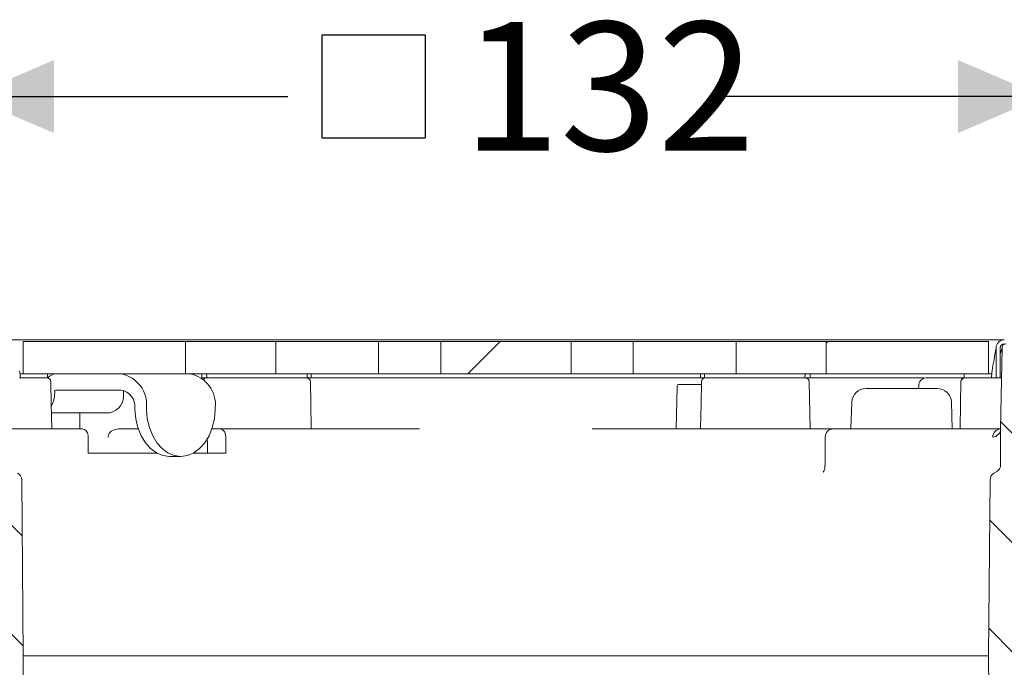
# Model space of a CAD drawing. Units: millimetres. Extents: x 267 to 660, y 91 to 479.
# Drawn here: x 380 to 501, y 399 to 479 of the extents above; entities that cross this region are included whole.
import ezdxf

# ---------------------------------------------------------------- set-up
doc = ezdxf.new("R2010")
doc.units = ezdxf.units.MM
doc.header["$LTSCALE"] = 3
doc.linetypes.add('SLD-Durchgehend', pattern=[0])
doc.layers.add('MAßLINIE_MAßZEICHNUNGEN', color=7, linetype='SLD-Durchgehend')
doc.styles.add('SLDTEXTSTYLE0', font='Opinion Pro')
doc.dimstyles.new('SLDDIMSTYLE1', dxfattribs={"dimtxt": 15.875, "dimasz": 10.5, "dimexe": 0, "dimexo": 0.0625, "dimgap": 3.96875, "dimtad": 0, "dimdec": 0, "dimrnd": 1e-09, "dimzin": 12, "dimdsep": 46, "dimtxsty": 'SLDTEXTSTYLE0', "dimsah": 1, "dimcen": 0.09, "dimadec": 0, "dimazin": 3, "dimtfac": 1, "dimtdec": 0, "dimtofl": 0, "dimtmove": 0, "dimatfit": 3, "dimfxl": 0, "dimfrac": 2, "dimtolj": 1, "dimtzin": 12, "dimarcsym": 0})
pattern_1 = [(45, (0, 0), (-121.233, 121.233), []), (45, (40.41, 2e-322), (-121.233, 121.233), []), (45, (80.82, 4e-322), (-121.233, 121.233), []), (45, (121.23, 6e-322), (-121.233, 121.233), [])]

# ---------------------------------------------------------------- blocks, each defined once
blk = doc.blocks.new('SW_SYMBOL_MOD_BOX')
at = {"layer": 'MAßLINIE_MAßZEICHNUNGEN', "color": 0}
for p, q in [((600, 600), (600, 2400)), ((600, 2400), (2400, 2400)), ((2400, 2400), (2400, 600)), ((600, 600), (2400, 600))]:
    blk.add_line(p, q, dxfattribs=at)
blk = doc.blocks.new('_D_1')
at = {"layer": 'MAßLINIE_MAßZEICHNUNGEN', "color": 7}
for p, q in [((373.31, 433.53), (373.31, 472.03)), ((505.78, 433.53), (505.78, 472.03)), ((373.31, 469.03), (412.67, 469.03)), ((505.78, 469.03), (466.42, 469.03))]:
    blk.add_line(p, q, dxfattribs=at)
for points in [[(373.31, 469.03), (383.81, 464.53), (383.81, 473.53)], [(505.78, 469.03), (495.28, 473.53), (495.28, 464.53)]]:
    blk.add_solid(points, dxfattribs=at)
at = {"layer": 'MAßLINIE_MAßZEICHNUNGEN', "color": 7, "xscale": 0.007055555555555554, "yscale": 0.007055555555555554, "zscale": 0.007055555555555554}
blk.add_blockref('SW_SYMBOL_MOD_BOX', (412.67, 459.71), dxfattribs=at)
at = {"layer": 'MAßLINIE_MAßZEICHNUNGEN', "color": 7, "insert": (434.2, 478.23), "char_height": 15.875, "attachment_point": 1, "style": 'SLDTEXTSTYLE0'}
blk.add_mtext('132', dxfattribs=at)

msp = doc.modelspace()

# ---------------------------------------------------------------- hatches: boundary and pattern name
at = {"linetype": 'SLD-Durchgehend', "lineweight": 18}
h = msp.add_hatch(dxfattribs=at)
h.set_pattern_fill('ANSI31', scale=3, angle=90, style=0)
edge = h.paths.add_edge_path(flags=0)
edge.add_arc((375.74, 422.86), 1, 180, 246.3296)
edge.add_arc((374.94, 421.03), 1, 60, 66.3296, ccw=False)
edge.add_line((375.44, 421.89), (376.36, 421.36))
edge.add_arc((375.86, 420.5), 1, 0.1236, 60, ccw=False)
edge.add_line((376.86, 420.5), (377.01, 351.53))
edge.add_line((377.01, 351.53), (378.74, 348.53))
edge.add_line((378.74, 348.53), (379.6, 348.53))
edge.add_line((379.6, 348.53), (380.04, 400.03))
edge.add_line((380.04, 400.03), (379.84, 421.74))
edge.add_arc((378.84, 421.73), 1, 0.55, 60)
edge.add_line((379.34, 422.59), (379.04, 422.76))
edge.add_arc((379.54, 423.63), 1, 180, 240, ccw=False)
edge.add_line((378.54, 423.63), (378.54, 428.03))
edge.add_line((378.54, 428.03), (378.37, 438.04))
edge.add_arc((377.87, 438.03), 0.5, 1, 90)
edge.add_line((377.87, 438.53), (375.38, 438.53))
edge.add_arc((375.38, 437.53), 1, 90, 181)
edge.add_line((374.38, 437.51), (374.58, 425.78))
edge.add_arc((376.58, 425.81), 2, 181, 203.1509)
edge.add_line((374.74, 425.03), (374.74, 422.86))
h = msp.add_hatch(dxfattribs=at)
h.set_pattern_fill('DIN 201 Stahl und Stahlguss', scale=3, style=0, pattern_type=2)
h.set_pattern_definition(pattern_1)
h.paths.add_polyline_path([(380.04, 434.83), (400.05, 434.83), (400.05, 438.83), (380.04, 438.83)], flags=0)
h = msp.add_hatch(dxfattribs=at)
h.set_pattern_fill('DIN 201 Stahl und Stahlguss', scale=3, style=0, pattern_type=2)
h.set_pattern_definition(pattern_1)
h.paths.add_polyline_path([(411.16, 438.83), (411.16, 434.83), (423.84, 434.83), (423.84, 438.83)], flags=0)
h = msp.add_hatch(dxfattribs=at)
h.set_pattern_fill('DIN 201 Stahl und Stahlguss', scale=3, style=0, pattern_type=2)
h.set_pattern_definition(pattern_1)
h.paths.add_polyline_path([(447.57, 434.83), (447.57, 438.83), (431.52, 438.83), (431.52, 434.83)], flags=0)
h = msp.add_hatch(dxfattribs=at)
h.set_pattern_fill('DIN 201 Stahl und Stahlguss', scale=3, style=0, pattern_type=2)
h.set_pattern_definition(pattern_1)
h.paths.add_polyline_path([(467.93, 434.83), (467.93, 438.83), (455.24, 438.83), (455.24, 434.83)], flags=0)
h = msp.add_hatch(dxfattribs=at)
h.set_pattern_fill('DIN 201 Stahl und Stahlguss', scale=3, style=0, pattern_type=2)
h.set_pattern_definition(pattern_1)
h.paths.add_polyline_path([(479.04, 434.83), (499.04, 434.83), (499.04, 438.83), (479.04, 438.83)], flags=0)
h = msp.add_hatch(dxfattribs=at)
h.set_pattern_fill('ANSI31', scale=3, angle=90, style=0)
edge = h.paths.add_edge_path(flags=0)
edge.add_arc((503.34, 422.86), 1, 293.6704, 360)
edge.add_line((504.34, 422.86), (504.34, 425.03))
edge.add_arc((502.51, 425.81), 2, 336.8491, 359)
edge.add_line((504.51, 425.78), (504.71, 437.51))
edge.add_arc((503.71, 437.53), 1, 359, 450)
edge.add_line((503.71, 438.53), (501.22, 438.53))
edge.add_arc((501.22, 438.03), 0.5, 90, 179)
edge.add_line((500.72, 438.04), (500.54, 428.03))
edge.add_line((500.54, 428.03), (500.54, 423.63))
edge.add_arc((499.54, 423.63), 1, 300, 360, ccw=False)
edge.add_line((500.04, 422.76), (499.75, 422.59))
edge.add_arc((500.25, 421.73), 1, 120, 179.45)
edge.add_line((499.25, 421.74), (499.04, 400.03))
edge.add_line((499.04, 400.03), (499.49, 348.53))
edge.add_line((499.49, 348.53), (500.35, 348.53))
edge.add_line((500.35, 348.53), (502.08, 351.53))
edge.add_line((502.08, 351.53), (502.23, 420.5))
edge.add_arc((503.23, 420.5), 1, 120, 179.8764, ccw=False)
edge.add_line((502.73, 421.36), (503.65, 421.89))
edge.add_arc((504.15, 421.03), 1, 113.6704, 120, ccw=False)
h = msp.add_hatch(dxfattribs=at)
h.set_pattern_fill('DIN 201 Stahl und Stahlguss', scale=3, style=0, pattern_type=2)
h.set_pattern_definition(pattern_1)
edge = h.paths.add_edge_path(flags=0)
edge.add_line((505.78, 430.53), (505.39, 432.75))
edge.add_arc((514.74, 434.4), 9.5, 180, 190, ccw=False)
edge.add_line((505.24, 434.4), (505.24, 438.03))
edge.add_arc((504.24, 438.03), 1, 0, 90)
edge.add_line((504.24, 439.03), (500.99, 439.03))
edge.add_arc((500.99, 438.03), 1, 90, 180)
edge.add_line((499.99, 438.03), (499.99, 434.33))
edge.add_line((499.99, 434.33), (500.49, 434.33))
edge.add_line((500.49, 434.33), (500.49, 438.03))
edge.add_arc((500.99, 438.03), 0.5, 90, 180, ccw=False)
edge.add_line((500.99, 438.53), (504.24, 438.53))
edge.add_arc((504.24, 438.03), 0.5, 0, 90, ccw=False)
edge.add_line((504.74, 438.03), (504.74, 434.4))
edge.add_arc((514.74, 434.4), 10, 180, 190)
edge.add_line((504.9, 432.67), (505.27, 430.53))
edge.add_line((505.27, 430.53), (505.78, 430.53))

# ---------------------------------------------------------------- linework, layer by layer
at = {"color": 7, "linetype": 'SLD-Durchgehend', "lineweight": 18}
for p, q in [((378.09, 439.03), (381.16, 439.03)), ((380.04, 438.83), (380.04, 434.83)), ((400.05, 438.83), (380.04, 438.83)), ((381.16, 439.03), (387.3, 439.03)), ((387.3, 439.03), (394.69, 439.03)), ((394.69, 439.03), (484.4, 439.03)), ((400.05, 438.83), (400.05, 434.83)), ((400.05, 438.83), (411.16, 438.83)), ((411.16, 434.83), (411.16, 438.83)), ((423.84, 438.83), (411.16, 438.83)), ((423.84, 438.83), (423.84, 434.83)), ((423.84, 438.83), (431.52, 438.83)), ((431.52, 434.83), (431.52, 438.83)), ((447.57, 438.83), (431.52, 438.83)), ((447.57, 438.83), (447.57, 434.83)), ((447.57, 438.83), (447.78, 438.83)), ((447.78, 438.83), (448.28, 438.83)), ((448.28, 438.83), (450.85, 438.83)), ((450.85, 438.83), (455.24, 438.83)), ((455.24, 434.83), (455.24, 438.83)), ((467.93, 438.83), (455.24, 438.83)), ((467.93, 438.83), (467.93, 434.83)), ((467.93, 438.83), (479.04, 438.83)), ((479.04, 434.83), (479.04, 438.83)), ((499.04, 438.83), (479.04, 438.83)), ((484.4, 439.03), (491.79, 439.03)), ((491.79, 439.03), (497.93, 439.03)), ((497.93, 439.03), (500.99, 439.03)), ((499.04, 434.83), (499.04, 438.83)), ((499.99, 434.33), (499.99, 438.03)), ((500.49, 437.24), (500.72, 438.03)), ((500.49, 434.33), (500.49, 438.03)), ((500.54, 428.03), (500.72, 438.04)), ((379.64, 434.83), (379.64, 434.83)), ((380.04, 434.83), (379.64, 434.83)), ((400.05, 434.83), (380.04, 434.83)), ((383.04, 434.83), (383.04, 434.33)), ((411.16, 434.83), (400.05, 434.83)), ((402.04, 434.33), (402.04, 434.83)), ((423.84, 434.83), (411.16, 434.83)), ((415.04, 434.83), (415.04, 434.77)), ((415.04, 434.33), (415.04, 434.77)), ((415.54, 434.33), (415.54, 434.83)), ((431.52, 434.83), (423.84, 434.83)), ((447.57, 434.83), (431.52, 434.83)), ((447.78, 434.83), (447.57, 434.83)), ((448.28, 434.83), (447.78, 434.83)), ((450.85, 434.83), (448.28, 434.83)), ((455.24, 434.83), (450.85, 434.83)), ((467.93, 434.83), (455.24, 434.83)), ((463.54, 434.33), (463.54, 434.83)), ((464.04, 434.83), (464.04, 434.77)), ((464.04, 434.33), (464.04, 434.77)), ((479.04, 434.83), (467.93, 434.83)), ((477.04, 434.33), (477.04, 434.83)), ((499.04, 434.83), (479.04, 434.83)), ((496.04, 434.83), (496.04, 434.33)), ((499.44, 434.83), (499.04, 434.83)), ((499.45, 434.83), (499.44, 434.83)), ((499.49, 435.2), (499.55, 435.57)), ((379.59, 434.33), (379.68, 434.33)), ((381.47, 434.33), (379.68, 434.33)), ((379.9, 434.33), (381.28, 434.33)), ((382.83, 434.33), (381.47, 434.33)), ((383.04, 434.33), (382.83, 434.33)), ((383.04, 434.33), (383.06, 434.33)), ((402.04, 434.33), (402.68, 434.33)), ((402.04, 434.33), (402.04, 434.33)), ((405.46, 434.33), (402.68, 434.33)), ((406.87, 434.33), (405.46, 434.33)), ((410.08, 434.33), (406.87, 434.33)), ((410.98, 434.33), (410.08, 434.33)), ((410.18, 434.33), (410.85, 434.33)), ((413.85, 434.33), (410.98, 434.33)), ((415.04, 434.33), (413.85, 434.33)), ((414.04, 434.33), (414.94, 434.33)), ((415.04, 434.33), (415.54, 434.33)), ((416.04, 434.33), (415.54, 434.33)), ((416.04, 434.33), (463.04, 434.33)), ((460.89, 433.53), (463.64, 433.53)), ((463.54, 434.33), (463.04, 434.33)), ((464.04, 434.33), (463.54, 434.33)), ((465.24, 434.33), (464.04, 434.33)), ((464.15, 434.33), (465.04, 434.33)), ((468.11, 434.33), (465.24, 434.33)), ((469.01, 434.33), (468.11, 434.33)), ((468.23, 434.33), (468.91, 434.33)), ((472.22, 434.33), (469.01, 434.33)), ((473.63, 434.33), (472.22, 434.33)), ((476.41, 434.33), (473.63, 434.33)), ((477.04, 434.33), (476.41, 434.33)), ((476.94, 433.84), (477.04, 428.03)), ((477.54, 434.33), (477.04, 434.33)), ((477.54, 434.33), (484.4, 434.33)), ((484.4, 434.33), (491.08, 434.33)), ((491.3, 434.33), (493.28, 434.33)), ((493.28, 434.33), (495.14, 434.33)), ((495.14, 434.33), (496.04, 434.33)), ((496.26, 434.33), (496.04, 434.33)), ((497.62, 434.33), (496.26, 434.33)), ((499.41, 434.33), (497.62, 434.33)), ((497.81, 434.33), (499.18, 434.33)), ((499.41, 434.33), (499.49, 434.33)), ((499.99, 434.33), (499.49, 434.33)), ((500.49, 434.33), (499.99, 434.33)), ((500.49, 434.33), (500.65, 434.33)), ((383.91, 432.43), (383.91, 432.63)), ((384.05, 432.83), (392.11, 432.83)), ((392.39, 432.43), (392.39, 432.63)), ((460.54, 428.03), (460.64, 433.28)), ((483.95, 433.03), (488.33, 433.03)), ((488.33, 433.03), (492.72, 433.03)), ((490.44, 433.35), (490.43, 433.03)), ((482.2, 431.34), (482.08, 428.03)), ((494.58, 428.03), (494.47, 431.34)), ((383.51, 430.03), (390.7, 430.03)), ((387.03, 430.03), (387.03, 428.03)), ((393.81, 430.43), (393.8, 430.63)), ((395.22, 430.63), (395.22, 430.43)), ((403.7, 430.43), (403.7, 430.63)), ((378.54, 428.03), (381.8, 428.03)), ((383.33, 428.03), (381.8, 428.03)), ((383.33, 428.03), (387.33, 428.03)), ((391.78, 428.03), (394.23, 428.03)), ((404.3, 428.03), (403.29, 428.03)), ((404.3, 428.03), (411.1, 428.03)), ((411.1, 428.03), (414.34, 428.03)), ((414.34, 428.03), (423.8, 428.03)), ((427.8, 428.03), (423.8, 428.03)), ((428.91, 428.03), (427.8, 428.03)), ((451.29, 428.03), (450.17, 428.03)), ((455.29, 428.03), (451.29, 428.03)), ((455.29, 428.03), (464.74, 428.03)), ((467.98, 428.03), (464.74, 428.03)), ((467.98, 428.03), (479.91, 428.03)), ((479.91, 428.03), (484.96, 428.03)), ((484.96, 428.03), (485.5, 428.03)), ((485.5, 428.03), (487.64, 428.03)), ((487.64, 428.03), (495.76, 428.03)), ((495.76, 428.03), (497.29, 428.03)), ((497.29, 428.03), (500.54, 428.03)), ((500.54, 428.03), (500.54, 423.63)), ((388.05, 427.03), (388.05, 425.03)), ((405.02, 425.03), (405.02, 427.03)), ((478.91, 427.03), (478.89, 423.48)), ((388.05, 425.03), (396.53, 425.03)), ((400.99, 425.03), (405.02, 425.03)), ((402.77, 425.03), (402.77, 426.03)), ((399.46, 424.63), (398.05, 424.63)), ((499.75, 422.59), (500.04, 422.76)), ((379.84, 421.74), (380.04, 400.03)), ((499.04, 400.03), (499.25, 421.74)), ((379.6, 348.53), (380.04, 400.03)), ((499.04, 400.03), (380.04, 400.03)), ((499.04, 400.03), (499.49, 348.53))]:
    msp.add_line(p, q, dxfattribs=at)
at = {"color": 7, "linetype": 'SLD-Durchgehend', "lineweight": 18, "flags": 128}
for points in [[(499.55, 435.57), (499.64, 436.08), (499.73, 436.56), (499.8, 436.99), (499.87, 437.36), (499.92, 437.67), (499.96, 437.89), (499.99, 438.03)], [(499.99, 438.03), (499.99, 438.06), (500, 438.07), (500, 438.08), (500, 438.08)], [(383.44, 433.84), (383.49, 431.18), (383.54, 428.03)], [(415.44, 433.84), (415.49, 431.16), (415.54, 428.03)], [(463.54, 428.03), (463.6, 431.16), (463.65, 433.84)], [(495.54, 428.03), (495.6, 431.18), (495.65, 433.84)], [(398.05, 424.63), (397.24, 424.74), (396.46, 425.07), (395.74, 425.6), (395.1, 426.32), (394.57, 427.19), (394.17, 428.19), (393.92, 429.29), (393.81, 430.43)], [(395.22, 430.43), (395.33, 429.29), (395.59, 428.19), (395.99, 427.19), (396.51, 426.32), (397.15, 425.6), (397.87, 425.07), (398.65, 424.74), (399.46, 424.63)], [(399.46, 424.63), (400.27, 424.74), (401.06, 425.07), (401.78, 425.6), (402.41, 426.32), (402.94, 427.19), (403.34, 428.19), (403.6, 429.29), (403.7, 430.43)], [(387.33, 428.03), (387.57, 427.97), (387.78, 427.8), (387.94, 427.54), (388.03, 427.23), (388.05, 427.03)], [(391.78, 428.03), (391.23, 427.94), (390.87, 427.74), (390.62, 427.45), (390.51, 427.13), (390.51, 427.03)], [(405.02, 427.03), (404.98, 427.35), (404.87, 427.64), (404.69, 427.87), (404.47, 428), (404.3, 428.03)], [(500.46, 427.58), (500.44, 427.56), (499.94, 427.1), (499.58, 427.03)], [(402.69, 426.72), (402.75, 426.42), (402.77, 426.03)]]:
    msp.add_lwpolyline(points, dxfattribs=at)
at = {"color": 7, "linetype": 'SLD-Durchgehend', "lineweight": 18}
for centre, radius, start, end in [((500.99, 438.03), 1, 90, 180), ((500.99, 438.03), 0.5, 90, 180), ((501.22, 438.03), 0.5, 90, 179), ((369.19, 433.75), 10.5, 3.1537, 7.9139), ((384.11, 433.49), 1.34, 92.4033, 141.9283), ((391.38, 431.04), 3.86, 353.9118, 79.092), ((399.87, 431.04), 3.86, 353.9117, 79.0921), ((392.19, 433.75), 10.5, 3.1537, 5.8909), ((486.89, 433.75), 10.5, 174.1091, 176.8463), ((509.89, 433.75), 10.5, 172.0861, 176.8463), ((382.94, 433.83), 0.5, 1, 90), ((402.65, 433.83), 0.5, 90, 140.5322), ((414.94, 433.83), 0.5, 1, 90), ((460.89, 433.28), 0.25, 90, 179), ((464.15, 433.83), 0.5, 90, 179), ((476.44, 433.83), 0.5, 1, 90), ((491.39, 433.39), 0.945, 95.1748, 182.265), ((496.15, 433.83), 0.5, 90, 179), ((380.88, 432.38), 3.03, 330.2889, 0.8239), ((384.08, 432.65), 0.179, 101.4205, 188.0513), ((390.27, 432.13), 2.14, 281.4219, 8.0494), ((391.73, 430.79), 2.07, 355.573, 79.5264), ((392.63, 432.64), 0.235, 141.6842, 181.8081), ((483.95, 431.28), 1.75, 90, 178), ((492.72, 431.28), 1.75, 2, 90), ((479.91, 427.03), 1, 90, 179.6363), ((500.56, 427.04), 0.985, 90.9388, 180.9091), ((499.37, 428.03), 1.17, 337.6677, 0.1073), ((378.84, 421.73), 1, 0.55, 60), ((477.9, 423.36), 0.989, 319.2896, 7.0404), ((500.25, 421.73), 1, 120, 179.45), ((499.54, 423.63), 1, 300, 0)]:
    msp.add_arc(centre, radius, start, end, dxfattribs=at)
msp.add_ellipse((495.61, 433.83), major_axis=(0.012, 0.5), ratio=0.706891, start_param=5.621837, end_param=6.300628, dxfattribs=at)

# ---------------------------------------------------------------- dimensions: what is measured, and where the dimension line sits
at = {"layer": 'MAßLINIE_MAßZEICHNUNGEN', "color": 7}
dim = msp.add_linear_dim(base=(505.78, 469.03), p1=(373.31, 430.53), p2=(505.78, 430.53), text='{\\fGDT;o}<>', dimstyle='SLDDIMSTYLE1', dxfattribs=at)
dim.commit()
dim.dimension.update_dxf_attribs({"geometry": '_D_1', "text_midpoint": (439.54, 469.03), "dimtype": 160})

doc.saveas('drawing.dxf')
